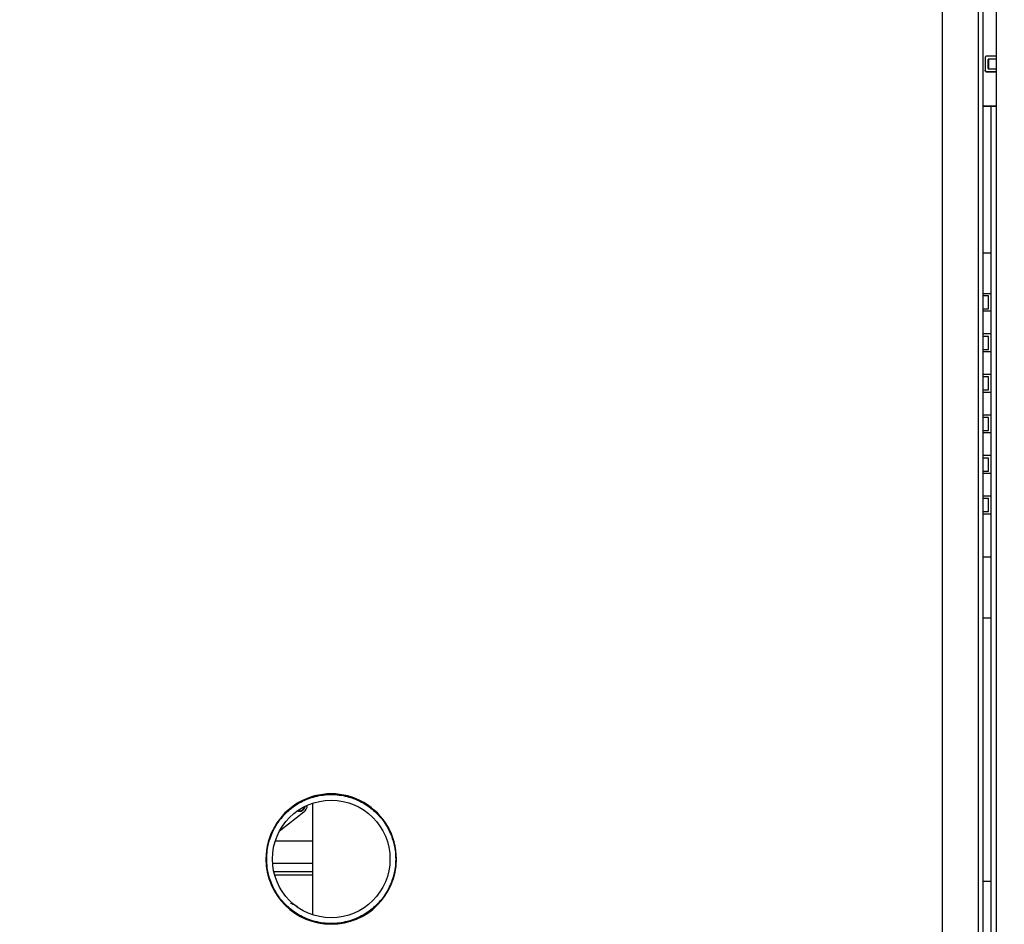
# Model space of a CAD drawing. Units: inches. Extents: x 0.3 to 10.6, y 0.4 to 8.2.
# Drawn here: x 6.8 to 6.9, y 3.1 to 3.2 of the extents above; entities that cross this region are included whole.
import ezdxf

# ---------------------------------------------------------------- set-up
doc = ezdxf.new("R2010")
doc.units = ezdxf.units.IN
doc.header["$MEASUREMENT"] = 0
doc.linetypes.add('HIDDEN', pattern=[0.07500000000000001, 0.05, -0.025])
doc.layers.add('SERVICE_AREA_LINE', color=7, linetype='HIDDEN')
doc.styles.add('SLDTEXTSTYLE0', font='GOTHIC.TTF', dxfattribs={"width": 0.913})
doc.dimstyles.new('SLDDIMSTYLE0', dxfattribs={"dimtxt": 0.08333333333333333, "dimasz": 0.1, "dimexe": 0, "dimexo": 0.0625, "dimgap": 0.02083333333333333, "dimtad": 0, "dimtih": 1, "dimtoh": 1, "dimdec": 6, "dimlfac": 85, "dimrnd": 1e-09, "dimzin": 12, "dimdsep": 46, "dimlunit": 5, "dimtxsty": 'SLDTEXTSTYLE0', "dimsah": 1, "dimcen": 0.09, "dimadec": 0, "dimazin": 3, "dimtfac": 1, "dimtdec": 3, "dimtofl": 0, "dimtmove": 0, "dimatfit": 3, "dimfxl": 1, "dimfrac": 2, "dimtolj": 1, "dimtzin": 12, "dimarcsym": 0})

# ---------------------------------------------------------------- blocks, each defined once
blk = doc.blocks.new('_D')
at = {"layer": 'SERVICE_AREA_LINE'}
for p, q in [((6.236724522296342, 3.212809636549705), (6.236724522296342, 4.73873159676125)), ((8.27702565969396, 3.682547586017384), (8.27702565969396, 4.73873159676125)), ((6.236724522296342, 4.61373159676125), (6.8216354989744, 4.613731596761251)), ((8.27702565969396, 4.61373159676125), (7.658209568132697, 4.613731596761251))]:
    blk.add_line(p, q, dxfattribs=at)
for points in [[(6.236724522296342, 4.61373159676125), (6.336724522296342, 4.59873159676125), (6.336724522296342, 4.628731596761249)], [(8.27702565969396, 4.61373159676125), (8.17702565969396, 4.628731596761249), (8.17702565969396, 4.59873159676125)]]:
    blk.add_solid(points, dxfattribs=at)
at = {"layer": 'SERVICE_AREA_LINE', "char_height": 0.08333333333333333, "attachment_point": 1, "style": 'SLDTEXTSTYLE0'}
for s, insert in [('173 3/8"', (6.8216354989744, 4.653973202385453)), (' Overall', (7.243240461891225, 4.653973202385453))]:
    blk.add_mtext(s, dxfattribs=dict(at, insert=insert))

msp = doc.modelspace()

# ---------------------------------------------------------------- linework, layer by layer
at = {"color": 7, "linetype": 'Continuous', "lineweight": 25}
for p, q in [((6.912993041852245, 3.302975013177977), (6.912993041852246, 2.973563248472094)), ((6.910404806558128, 3.300327954354452), (6.910404806558128, 3.047008411409193)), ((6.911110688911069, 3.046680895530922), (6.911110688911069, 3.300563248472099)), ((6.905228335969892, 3.052184881997429), (6.905228335969892, 3.295151483766216)), ((6.911385227158872, 3.18623613284337), (6.911385227158872, 3.184453931302537)), ((6.912993041852245, 3.186503834569066), (6.911610753341366, 3.18646764139245)), ((6.911802473652621, 3.18591090012172), (6.911802473652621, 3.184779161188291)), ((6.91184838691941, 3.185910882097561), (6.91184838691941, 3.184779143165189)), ((6.912993041852245, 3.186045055802333), (6.911894502560449, 3.186026169521484)), ((6.912993041852245, 3.186074856337968), (6.911894704931776, 3.186055973536272)), ((6.911385227158872, 3.184453931302537), (6.911385227158872, 3.184453885300762)), ((6.911610753341366, 3.184222421220626), (6.912993041852245, 3.18418621864902)), ((6.911610753341321, 3.184222421220881), (6.911610753341321, 3.184222376751412)), ((6.912993041852245, 3.184186183572004), (6.911610753341725, 3.184222376751412)), ((6.911894502560689, 3.184663827499689), (6.912993041852245, 3.184644933752286)), ((6.91189470493178, 3.184634087146868), (6.912993041852245, 3.184615196880117)), ((6.911110688911069, 3.179222525569382), (6.912993041852245, 3.179173240819133)), ((6.911266384027743, 3.179217986872678), (6.911110688911069, 3.179222064421226)), ((6.911110688911069, 3.179219126457538), (6.912993041852245, 3.179169828922238)), ((6.911110688911069, 3.179215589816657), (6.912993041852245, 3.179166292281355)), ((6.911110688911069, 3.179212053175775), (6.912993041852245, 3.179162755640473)), ((6.911157408376937, 3.179218364371742), (6.911266384027736, 3.179215511114199)), ((6.911266384027736, 3.179215511114199), (6.911266384027736, 3.179217986872394)), ((6.911266384027731, 3.179211974473317), (6.911266384027731, 3.179214450231512)), ((6.911266384027726, 3.179208437832435), (6.911266384027726, 3.17921091359063)), ((6.91225598302872, 3.009340307295604), (6.91225598302872, 3.17918205870664)), ((6.911110688911069, 3.157928542589721), (6.91225598302872, 3.157928542589721)), ((6.911110688911069, 3.152046189648544), (6.91225598302872, 3.152046189648544)), ((6.911903041852249, 3.151693248472073), (6.911110688911069, 3.151693248472073)), ((6.911903041852249, 3.149810895530897), (6.911903041852249, 3.151693248472073)), ((6.911110688911069, 3.149810895530897), (6.911903041852249, 3.149810895530897)), ((6.91225598302872, 3.149457954354427), (6.911110688911069, 3.149457954354427)), ((6.91225598302872, 3.146163836707368), (6.911110688911069, 3.146163836707368)), ((6.911903041852249, 3.145810895530897), (6.911110688911069, 3.145810895530897)), ((6.911903041852249, 3.143928542589721), (6.911903041852249, 3.145810895530897)), ((6.911110688911069, 3.143928542589721), (6.911903041852249, 3.143928542589721)), ((6.91225598302872, 3.14357560141325), (6.911110688911069, 3.14357560141325)), ((6.91225598302872, 3.140281483766191), (6.911110688911069, 3.140281483766191)), ((6.911903041852249, 3.139928542589721), (6.911110688911069, 3.139928542589721)), ((6.911903041852249, 3.138046189648544), (6.911903041852249, 3.139928542589721)), ((6.911110688911069, 3.138046189648544), (6.911903041852249, 3.138046189648544)), ((6.91225598302872, 3.137693248472074), (6.911110688911069, 3.137693248472074)), ((6.91225598302872, 3.134399130825015), (6.911110688911069, 3.134399130825015)), ((6.911903041852249, 3.134046189648544), (6.911110688911069, 3.134046189648544)), ((6.911903041852249, 3.132163836707368), (6.911903041852249, 3.134046189648544)), ((6.911110688911069, 3.132163836707368), (6.911903041852249, 3.132163836707368)), ((6.91225598302872, 3.131810895530897), (6.911110688911069, 3.131810895530897)), ((6.91225598302872, 3.128516777883838), (6.911110688911069, 3.128516777883838)), ((6.911903041852249, 3.128163836707368), (6.911110688911069, 3.128163836707368)), ((6.911903041852249, 3.126281483766191), (6.911903041852249, 3.128163836707368)), ((6.911110688911069, 3.126281483766191), (6.911903041852249, 3.126281483766191)), ((6.91225598302872, 3.125928542589721), (6.911110688911069, 3.125928542589721)), ((6.91225598302872, 3.122634424942662), (6.911110688911069, 3.122634424942662)), ((6.911903041852249, 3.122281483766192), (6.911110688911069, 3.122281483766192)), ((6.911903041852249, 3.120399130825015), (6.911903041852249, 3.122281483766192)), ((6.911110688911069, 3.120399130825015), (6.911903041852249, 3.120399130825015)), ((6.911110688911069, 3.120046189648544), (6.91225598302872, 3.120046189648544)), ((6.911110688911069, 3.113810895530897), (6.91225598302872, 3.113810895530897)), ((6.911110688911069, 3.104987366119132), (6.91225598302872, 3.104987366119132)), ((6.813808097324811, 3.078060997037287), (6.813808097324811, 3.061889029318887)), ((6.812532705845304, 3.07678892121579), (6.80921300491597, 3.074162798084706)), ((6.80921300491597, 3.074162798084706), (6.809007485249308, 3.074009379968627)), ((6.808404976228254, 3.072593681903861), (6.81380809732481, 3.072593681903861)), ((6.808183235913653, 3.068183836707365), (6.81380809732481, 3.068183836707365)), ((6.813808097324811, 3.06762148376619), (6.808324175483116, 3.06762148376619)), ((6.911110688911069, 3.066752072001485), (6.91225598302872, 3.066752072001485))]:
    msp.add_line(p, q, dxfattribs=at)
at = {"color": 8, "linetype": 'Continuous', "lineweight": 25}
for p, q in [((6.911894502560447, 3.186010203806752), (6.911894502560447, 3.184663827499881)), ((6.911110688911069, 3.179338378197169), (6.912993041852245, 3.179289093447399)), ((6.813808097324811, 3.069308542589718), (6.808019120034945, 3.069308542589718))]:
    msp.add_line(p, q, dxfattribs=at)
at = {"color": 7, "linetype": 'Continuous', "lineweight": 25}
msp.add_circle((6.816522453616951, 3.069975013177982), 0.008529411764706119, dxfattribs=at)
for centre, radius, start, end in [((6.91181388614503, 3.156503435188984), 0.0294074671467104, 89.93278070468483, 90.02223543410675), ((6.912200455248589, 3.186028898602927), 0.0003059648592827187, 180.5110617141096, 183.607934661384), ((6.910569740278117, 3.184668451146268), 0.001325410208204267, 358.5143220077883, 0.5156765569046886), ((6.816522453616951, 3.069975013177982), 0.00946470588235293, 0, 180.000000023505), ((6.811888335969897, 3.077752072001486), 0.0008529411764710208, 250.8257182075714, 350.7531905920069), ((6.811891277146368, 3.077752072001486), 0.0007941176470589817, 253.805096801529, 347.7418251463958), ((6.811888335969897, 3.077752072001486), 0.001158823529412819, 303.7834266758636, 0.6038421919678713), ((6.816522453616951, 3.069975013177982), 0.00946470588235293, 180.000000023505, 359.9999999897099)]:
    msp.add_arc(centre, radius, start, end, dxfattribs=at)
for points, knots in [([(6.911610753341187, 3.18646764139219), (6.911592476467565, 3.186465909671456), (6.911556890467172, 3.186462537923311), (6.911508873744614, 3.186442864948261), (6.911467737186585, 3.186415676330466), (6.911426180371657, 3.186372848411282), (6.911392081083432, 3.186311863142303), (6.911387395514454, 3.186260091411195), (6.911385227158876, 3.186236132843417)], [0, 0, 0, 0, 0.1537137857863048, 0.2992885410434122, 0.43111371532174, 0.5660330793031657, 0.7991717553116688, 1, 1, 1, 1]), ([(6.911894704932378, 3.186055973536004), (6.91188849472525, 3.186055285777531), (6.911875962827676, 3.186053897914202), (6.911858296396598, 3.186044650116662), (6.911842335197861, 3.186030961960643), (6.911823275207349, 3.186005584427781), (6.911806228878041, 3.185965034103041), (6.911803760618984, 3.185929452588316), (6.911802473650305, 3.185910900121192)], [0, 0, 0, 0, 0.09906155218185793, 0.1999014203216722, 0.3125561861423091, 0.432909604470038, 0.7043148387315556, 1, 1, 1, 1]), ([(6.911848386919552, 3.185910882097561), (6.91185009923927, 3.185938432161315), (6.911852427496937, 3.185975892249177), (6.911871875212415, 3.186013421176106), (6.911883860635227, 3.186023151940612), (6.911890043873238, 3.186025704730975), (6.911893051845668, 3.186026018293408), (6.911894502560449, 3.186026169521408)], [0, 0, 0, 0, 0.6279532094548883, 0.8538340458803938, 0.9339067565730043, 0.968123894941703, 1, 1, 1, 1]), ([(6.911895096804279, 3.186009644622524), (6.911895122297143, 3.186009854847843), (6.911895173652217, 3.186010278344275), (6.911895199634756, 3.186013638768383), (6.911895186098883, 3.186018794681389), (6.911895117261792, 3.186027416356821), (6.911894965889805, 3.186040027257093), (6.91189478697105, 3.186050960415162), (6.911894704932418, 3.186055973536005)], [0, 0, 0, 0, 0.1375582689853881, 0.2771095147394818, 0.4153748926289325, 0.5492503754165664, 0.7933202535321936, 1, 1, 1, 1]), ([(6.911385227158876, 3.184453931302584), (6.911387395701707, 3.184429973642925), (6.911392081675316, 3.184378203874172), (6.911425992329693, 3.184317536311094), (6.911467457755326, 3.18427465225514), (6.911508661393127, 3.184247236326495), (6.911557060453849, 3.184227493971905), (6.911592642116928, 3.184224132317759), (6.911610753341324, 3.184222421220881)], [0, 0, 0, 0, 0.2008307046306997, 0.4339722362256938, 0.5657944465004893, 0.7007117877787572, 0.8476609719268791, 1, 1, 1, 1]), ([(6.911610753341725, 3.184222376751402), (6.911592476819511, 3.184224108414917), (6.911556891421878, 3.184227480059371), (6.91150887524776, 3.184247152449389), (6.911467738841131, 3.184274340471446), (6.91142618161236, 3.184317167971181), (6.911392081380028, 3.184378153585263), (6.911387395622518, 3.184429926124683), (6.911385227158872, 3.184453885296558)], [0, 0, 0, 0, 0.1537108445273304, 0.2992834993039525, 0.4311078453296275, 0.5660263617516117, 0.7991667184064589, 1, 1, 1, 1]), ([(6.911802473650305, 3.184779161188819), (6.911803761289605, 3.184760609085629), (6.911806230834834, 3.184725028268887), (6.91182333678062, 3.184684314175019), (6.91184245579874, 3.184658974196426), (6.911858486740527, 3.184645262817713), (6.911876062369126, 3.184636229828602), (6.911888573346401, 3.184634791880466), (6.911894704932378, 3.18463408714714)], [0, 0, 0, 0, 0.2957108228058636, 0.5671396114302656, 0.6902079916756156, 0.8001707326287538, 0.9020643785882838, 1, 1, 1, 1]), ([(6.911848386919409, 3.184779143165226), (6.911847774632644, 3.184779145421083), (6.911846833016698, 3.184779148890293), (6.911841117617655, 3.184779153068628), (6.911835203667832, 3.184779155947239), (6.911827858327162, 3.184779158273674), (6.911817171432292, 3.184779160534198), (6.911808265040799, 3.184779160930906), (6.911802473650304, 3.184779161188866)], [0, 0, 0, 0, 0.239577142483472, 0.3684379122985513, 0.5000000003862772, 0.6315620884090992, 0.7604228580459347, 1, 1, 1, 1]), ([(6.911894502560449, 3.184663827499881), (6.911893052063601, 3.184663978768463), (6.911890044458012, 3.184664292423907), (6.911883861733293, 3.184666845841149), (6.911871876434979, 3.184676579000658), (6.911852426477187, 3.184714116625399), (6.911850098799135, 3.184751586282405), (6.911848386919274, 3.184779143165189)], [0, 0, 0, 0, 0.03187145523541873, 0.06608547063782379, 0.1461561791819944, 0.3720445831088477, 1, 1, 1, 1]), ([(6.91189509680427, 3.184680380013359), (6.911895058809847, 3.184680108348525), (6.911894985479233, 3.18467958402554), (6.911894830870148, 3.184675638831405), (6.911894669371641, 3.184670405630145), (6.911894556058114, 3.184665937158029), (6.911894502560449, 3.184663827499691)], [0, 0, 0, 0, 0.2831374173631326, 0.5464654851426554, 0.7858769516628612, 1, 1, 1, 1]), ([(6.807163630092181, 3.069975013177982), (6.807179764531408, 3.070390329507172), (6.807214153004857, 3.071275522624685), (6.807518980731727, 3.072663836175117), (6.808091198503948, 3.074154300964012), (6.809022760337755, 3.07567699994962), (6.810361120255938, 3.077118858542035), (6.812115181569707, 3.078328634219174), (6.81421797168613, 3.079142736394791), (6.816522453616951, 3.079430834926465), (6.818826935547773, 3.079142736394791), (6.820929725664196, 3.078328634219174), (6.822683786977964, 3.077118858542035), (6.824022146896148, 3.07567699994962), (6.824953708729955, 3.074154300964012), (6.825525926502175, 3.072663836175117), (6.825830754229046, 3.071275522624685), (6.825865142702495, 3.070390329507172), (6.825881277141721, 3.069975013177982)], [0, 0, 0, 0, 0.04242375388565275, 0.09042075237415133, 0.1445034440120036, 0.204969731461561, 0.2717344277174984, 0.3441509083337168, 0.4208945080622247, 0.5, 0.5791054919377753, 0.6558490916662831, 0.7282655722825015, 0.7950302685384391, 0.8554965559879965, 0.9095792476258486, 0.9575762461143472, 1, 1, 1, 1]), ([(6.807057747739216, 3.069975013177982), (6.80705961436984, 3.069975013177982), (6.807063498935549, 3.069975013177982), (6.80709213996171, 3.069975013177982), (6.807127759204182, 3.069975013177982), (6.807151987695838, 3.069975013177982), (6.807163630089827, 3.069975013177982)], [0, 0, 0, 0, 0.2702613362384857, 0.5624293878657721, 0.7897364170814115, 1, 1, 1, 1]), ([(6.825881277141721, 3.069975013177982), (6.825865142702495, 3.069559696848791), (6.825830754229046, 3.068674503731277), (6.825525926502174, 3.067286190180846), (6.824953708729955, 3.065795725391951), (6.824022146896148, 3.064273026406344), (6.822683786977964, 3.062831167813927), (6.820929725664196, 3.061621392136789), (6.818826935547773, 3.060807289961172), (6.816522453616951, 3.060519191429497), (6.81421797168613, 3.060807289961172), (6.812115181569707, 3.061621392136789), (6.810361120255938, 3.062831167813927), (6.809022760337755, 3.064273026406344), (6.808091198503948, 3.065795725391951), (6.807518980731727, 3.067286190180846), (6.807214153004856, 3.068674503731278), (6.807179764531408, 3.069559696848791), (6.807163630092181, 3.069975013177982)], [0, 0, 0, 0, 0.04242375388565275, 0.09042075237415133, 0.1445034440120036, 0.204969731461561, 0.2717344277174984, 0.3441509083337168, 0.4208945080622247, 0.5, 0.5791054919377753, 0.6558490916662831, 0.7282655722825015, 0.7950302685384391, 0.8554965559879965, 0.9095792476258486, 0.9575762461143472, 1, 1, 1, 1]), ([(6.825881277144076, 3.069975013177982), (6.82589628126791, 3.069975013177982), (6.825927505712746, 3.069975013177982), (6.825963021012983, 3.069975013177982), (6.825983692133906, 3.069975013177982), (6.8259860341146, 3.069975013177982), (6.825987159494687, 3.069975013177982)], [0, 0, 0, 0, 0.2702613356046612, 0.5624293866475519, 0.7897364160456412, 1, 1, 1, 1]), ([(6.811621574299917, 3.063045932008145), (6.811417128328864, 3.063174742541013), (6.81110711121347, 3.063370067837111), (6.810757226149495, 3.06347391594103), (6.810638078641963, 3.063509279676204)], [0, 0, 0, 0, 0.6594667226472477, 1, 1, 1, 1])]:
    msp.add_open_spline(points, degree=3, knots=knots, dxfattribs=at)

# ---------------------------------------------------------------- dimensions: what is measured, and where the dimension line sits
at = {"layer": 'SERVICE_AREA_LINE'}
dim = msp.add_linear_dim(base=(8.27702565969396, 4.61373159676125), p1=(6.236724522296342, 3.162809636549706), p2=(8.27702565969396, 3.632547586017384), text='<> Overall', dimstyle='SLDDIMSTYLE0', dxfattribs=at)
dim.commit()
dim.dimension.update_dxf_attribs({"geometry": '_D', "text_midpoint": (7.23992253355355, 4.61373159676125), "dimtype": 160})

doc.saveas('drawing.dxf')
